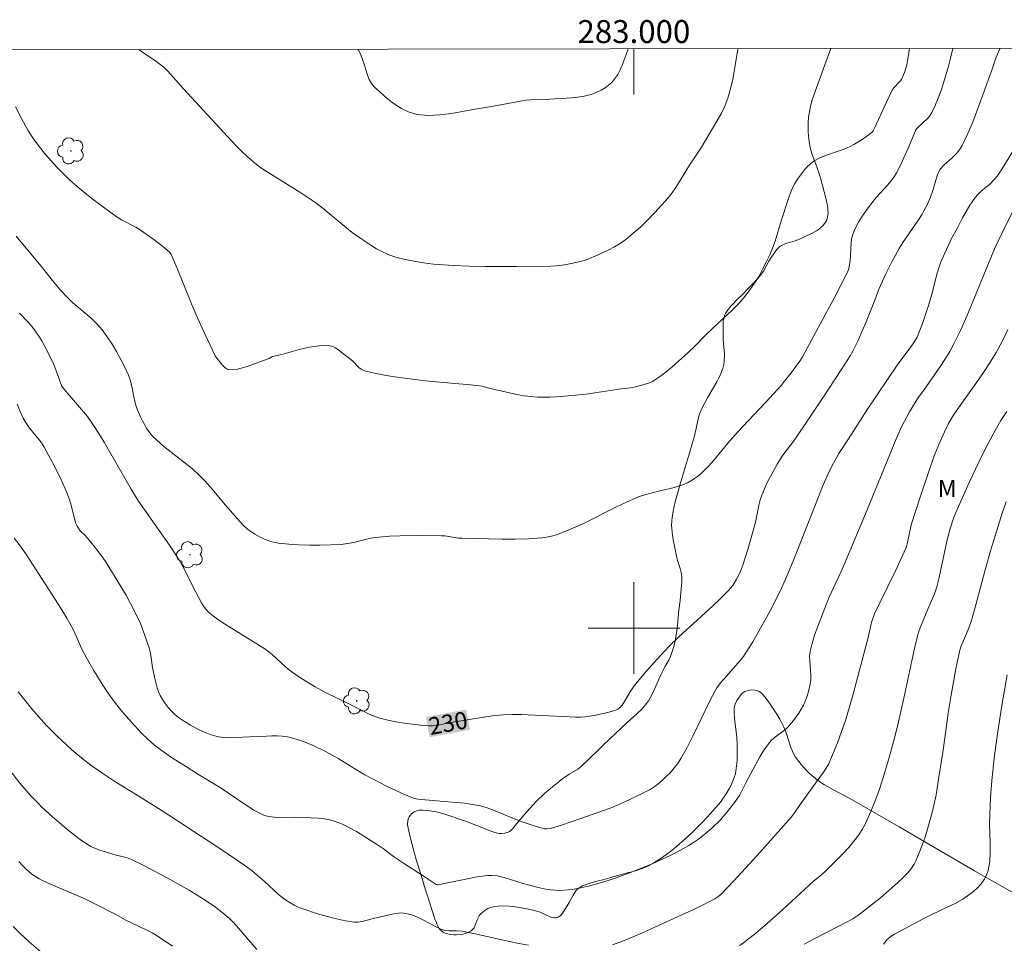
# Model space of a CAD drawing. Units: metres. Extents: x 282635 to 283150, y 1667691 to 1668255.
# Drawn here: x 282946 to 283032, y 1668173 to 1668253 of the extents above; entities that cross this region are included whole.
import ezdxf
from ezdxf.enums import TextEntityAlignment as Align

# ---------------------------------------------------------------- set-up
doc = ezdxf.new("R2010")
doc.units = ezdxf.units.M
doc.header["$MEASUREMENT"] = 0
for name, color, linetype, lineweight in [('Articulacao', 7, 'Continuous', 18), ('Malha_Coordenadas', 7, 'Continuous', 15), ('Topon_Curvas_Mestras_Masc', 255, 'Continuous', 9)]:
    doc.layers.add(name, color=color, linetype=linetype, lineweight=lineweight)
for name, color, linetype, lineweight, true_color in [('Arvores_Isoladas', 7, 'Continuous', 18, 0x00ff33), ('Curvas_Intermediarias', 7, 'Continuous', 9, 0x783c14), ('Curvas_Mestras', 7, 'Continuous', 20, 0x783c14), ('Topon_Curvas_Mestras', 7, 'Continuous', 9, 0x783c14), ('Topon_Vegetacao', 7, 'Continuous', 9, 0x00ff33), ('Vegetacao', 7, 'Orla8', 9, 0x00ff33)]:
    doc.layers.add(name, color=color, linetype=linetype, lineweight=lineweight, true_color=true_color)
doc.styles.add('Arial', font='arial.ttf', dxfattribs={"height": 1.5})
doc.styles.get("Standard").update_dxf_attribs({"font": 'arial.ttf'})
doc.linetypes.add('Orla8', pattern='A,6,-0.5,["V",Standard,S=1,R=0,X=-0.5,Y=-1],-0.5,6,-0.5,["V",Standard,S=1,R=0,X=-0.5,Y=-1],-0.5', length=14)

# ---------------------------------------------------------------- blocks, each defined once
blk = doc.blocks.new('Arvore')
at = {"layer": 'Arvores_Isoladas'}
blk.add_lwpolyline([(-0.718, 0.493, 0.872324), (-0.722, -0.551, 0.862983), (0.284, -0.827, 0.900105), (0.89, 0.029, 0.863155), (0.262, 0.861, 0.882486)], format="xyb", close=True, dxfattribs=at)
blk.add_circle((0, 0), 0.0286, dxfattribs=at)

msp = doc.modelspace()

# ---------------------------------------------------------------- linework, layer by layer
at = {"layer": 'Articulacao', "flags": 128}
msp.add_lwpolyline([(282650.854, 1668249.992), (283132.776, 1668250.741), (283133.625, 1667696.472), (282651.728, 1667695.723), (282650.854, 1668249.992)], close=True, dxfattribs=at)
at = {"layer": 'Curvas_Intermediarias', "flags": 128}
for points, elevation in [([(283024.042, 1668250.572), (283023.906, 1668249.668), (283023.801, 1668249.142), (283023.61, 1668248.478), (283023.347, 1668247.843), (283023.245, 1668247.695), (283022.661, 1668247.097), (283022.53, 1668246.909), (283022, 1668245.817), (283020.986, 1668243.601), (283020.877, 1668243.387), (283020.784, 1668243.26), (283020.43, 1668242.991), (283019.819, 1668242.569), (283019.182, 1668242.183), (283018.854, 1668242.012), (283018.339, 1668241.789), (283016.727, 1668241.237), (283016.215, 1668241.02), (283015.74, 1668240.75), (283015.402, 1668240.493), (283015.087, 1668240.197), (283014.795, 1668239.869), (283014.524, 1668239.519), (283014.275, 1668239.156), (283014.048, 1668238.789), (283013.839, 1668238.392), (283013.661, 1668237.976), (283013.506, 1668237.546), (283012.876, 1668235.621), (283012.316, 1668233.752), (283012.102, 1668233.141), (283011.854, 1668232.546), (283011.553, 1668231.918), (283011.232, 1668231.295), (283010.888, 1668230.683), (283010.521, 1668230.085), (283010.128, 1668229.507), (283009.709, 1668228.954), (283009.182, 1668228.345), (283008.617, 1668227.767), (283006.821, 1668226.109), (283006.233, 1668225.548), (283005.253, 1668224.533), (283004.745, 1668224.045), (283003.317, 1668222.769), (283002.829, 1668222.36), (283002.328, 1668221.972), (283001.812, 1668221.614), (283001.556, 1668221.471), (283001.283, 1668221.358), (283000.706, 1668221.187), (282999.92, 1668220.999), (282999.715, 1668220.963), (282998.888, 1668220.858), (282995.822, 1668220.417), (282994.286, 1668220.246), (282993.216, 1668220.166), (282992.679, 1668220.142), (282992.142, 1668220.134), (282991.608, 1668220.148), (282991.076, 1668220.187), (282990.428, 1668220.271), (282989.783, 1668220.386), (282987.214, 1668220.962), (282986.767, 1668221.091), (282986.541, 1668221.138), (282985.754, 1668221.22), (282983.388, 1668221.416), (282981.814, 1668221.581), (282979.125, 1668221.914), (282978.235, 1668222.051), (282977.361, 1668222.222), (282976.508, 1668222.438), (282976.264, 1668222.547), (282976.044, 1668222.708), (282975.436, 1668223.312), (282974.286, 1668224.225), (282973.965, 1668224.44), (282973.633, 1668224.593), (282973.287, 1668224.657), (282972.507, 1668224.624), (282971.711, 1668224.502), (282970.903, 1668224.318), (282969.282, 1668223.878), (282968.48, 1668223.678), (282968.168, 1668223.509), (282967.597, 1668223.313), (282966.434, 1668222.877), (282965.858, 1668222.692), (282965.296, 1668222.565), (282964.754, 1668222.524), (282964.525, 1668222.581), (282964.314, 1668222.724), (282964.117, 1668222.925), (282963.499, 1668223.688), (282962.324, 1668226.168), (282961.804, 1668227.323), (282961.458, 1668228.144), (282960.132, 1668231.454), (282959.787, 1668232.275), (282959.635, 1668232.586), (282959.502, 1668232.771), (282959.009, 1668233.194), (282958.157, 1668233.861), (282956.83, 1668234.8), (282956.536, 1668234.979), (282955.304, 1668235.61), (282955.015, 1668235.796), (282954.284, 1668236.318), (282952.835, 1668237.389), (282952.126, 1668237.945), (282951.434, 1668238.519), (282950.763, 1668239.114), (282950.223, 1668239.63), (282949.698, 1668240.167), (282949.191, 1668240.722), (282948.7, 1668241.293), (282948.229, 1668241.876), (282947.776, 1668242.47), (282947.445, 1668242.942), (282947.135, 1668243.431), (282946.568, 1668244.444), (282946.05, 1668245.483)], 232), ([(282946.097, 1668234.2), (282948.41, 1668231.434), (282949.261, 1668230.352), (282949.975, 1668229.48), (282950.547, 1668228.852), (282951.057, 1668228.38), (282952.652, 1668227.024), (282953.15, 1668226.545), (282953.602, 1668226.03), (282954.054, 1668225.419), (282954.476, 1668224.78), (282954.87, 1668224.118), (282955.237, 1668223.439), (282955.58, 1668222.751), (282955.9, 1668222.059), (282956.054, 1668221.642), (282956.166, 1668221.207), (282956.425, 1668219.873), (282956.548, 1668219.441), (282956.672, 1668219.096), (282956.958, 1668218.415), (282957.118, 1668218.082), (282957.471, 1668217.439), (282957.731, 1668217.062), (282958.034, 1668216.714), (282958.367, 1668216.394), (282958.975, 1668215.876), (282960.865, 1668214.388), (282961.481, 1668213.878), (282962.073, 1668213.342), (282962.559, 1668212.85), (282963.023, 1668212.334), (282964.365, 1668210.735), (282965.656, 1668209.255), (282965.943, 1668208.949), (282966.247, 1668208.666), (282966.574, 1668208.418), (282966.94, 1668208.187), (282967.326, 1668207.974), (282967.729, 1668207.784), (282968.143, 1668207.625), (282968.565, 1668207.5), (282968.99, 1668207.418), (282969.885, 1668207.315), (282970.793, 1668207.253), (282971.708, 1668207.227), (282972.626, 1668207.231), (282974.451, 1668207.305), (282975.009, 1668207.369), (282975.563, 1668207.478), (282976.666, 1668207.748), (282977.219, 1668207.865), (282977.777, 1668207.941), (282978.675, 1668208.005), (282979.577, 1668208.045), (282981.385, 1668208.071), (282983.19, 1668208.054), (282983.496, 1668208.036), (282984.712, 1668207.855), (282985.017, 1668207.835), (282988.495, 1668207.76), (282989.654, 1668207.762), (282990.808, 1668207.794), (282991.955, 1668207.865), (282992.388, 1668207.923), (282992.817, 1668208.018), (282993.242, 1668208.143), (282994.076, 1668208.453), (282995.479, 1668209.07), (282998.418, 1668210.538), (282999.406, 1668211.007), (283000.408, 1668211.435), (283001.055, 1668211.657), (283001.719, 1668211.834), (283002.391, 1668211.99), (283003.063, 1668212.144), (283003.725, 1668212.32), (283004.368, 1668212.539), (283004.675, 1668212.674), (283004.973, 1668212.832), (283005.261, 1668213.012), (283005.538, 1668213.21), (283005.802, 1668213.423), (283006.049, 1668213.65), (283006.533, 1668214.148), (283006.995, 1668214.672), (283008.333, 1668216.298), (283008.793, 1668216.826), (283009.465, 1668217.555), (283011.517, 1668219.71), (283012.854, 1668221.172), (283013.152, 1668221.525), (283013.721, 1668222.254), (283014.529, 1668223.382), (283014.711, 1668223.675), (283017.478, 1668228.783), (283018.647, 1668231.05), (283018.76, 1668231.367), (283018.867, 1668232.042), (283018.906, 1668232.444), (283018.96, 1668233.665), (283019.018, 1668234.058), (283019.127, 1668234.434), (283019.344, 1668234.926), (283019.605, 1668235.406), (283019.897, 1668235.875), (283020.211, 1668236.334), (283020.861, 1668237.23), (283021.153, 1668237.599), (283022.118, 1668238.642), (283022.427, 1668238.998), (283022.707, 1668239.373), (283022.919, 1668239.714), (283023.285, 1668240.434), (283023.923, 1668241.865), (283024.322, 1668242.829), (283024.606, 1668243.461), (283024.724, 1668243.614), (283025.678, 1668244.523), (283025.853, 1668244.733), (283025.994, 1668244.964), (283026.286, 1668245.59), (283026.551, 1668246.235), (283026.794, 1668246.894), (283027.225, 1668248.234), (283027.42, 1668248.906), (283027.633, 1668249.727), (283027.816, 1668250.557), (283027.82, 1668250.578)], 231), ([(282956.813, 1668250.468), (282957.13, 1668250.232), (282958.282, 1668249.452), (282958.655, 1668249.18), (282959.012, 1668248.889), (282959.313, 1668248.605), (282959.6, 1668248.304), (282960.697, 1668247.046), (282964.535, 1668242.867), (282965.316, 1668242.045), (282965.878, 1668241.487), (282966.463, 1668240.951), (282967.064, 1668240.436), (282967.546, 1668240.09), (282970.87, 1668238.012), (282971.566, 1668237.559), (282972.249, 1668237.087), (282972.902, 1668236.595), (282974.791, 1668235.022), (282975.43, 1668234.511), (282976.09, 1668234.031), (282977.051, 1668233.39), (282977.547, 1668233.089), (282978.055, 1668232.814), (282978.575, 1668232.578), (282979.11, 1668232.39), (282979.941, 1668232.172), (282980.79, 1668231.999), (282981.651, 1668231.863), (282982.52, 1668231.759), (282984.259, 1668231.62), (282985.63, 1668231.557), (282987.004, 1668231.529), (282989.758, 1668231.54), (282992.749, 1668231.577), (282993.226, 1668231.601), (282993.935, 1668231.689), (282994.68, 1668231.827), (282995.419, 1668231.995), (282995.78, 1668232.103), (282996.132, 1668232.233), (282996.679, 1668232.462), (282997.768, 1668232.962), (282998.295, 1668233.244), (282998.802, 1668233.552), (282999.283, 1668233.893), (282999.951, 1668234.435), (283000.599, 1668235.011), (283001.226, 1668235.613), (283001.834, 1668236.238), (283002.422, 1668236.878), (283002.992, 1668237.528), (283003.339, 1668237.97), (283003.658, 1668238.435), (283004.837, 1668240.375), (283005.907, 1668241.955), (283007.244, 1668244.212), (283007.6, 1668244.866), (283007.921, 1668245.534), (283008.192, 1668246.219), (283008.437, 1668247.044), (283008.623, 1668247.89), (283009.059, 1668250.473), (283009.076, 1668250.549)], 233), ([(282975.93, 1668250.498), (282975.977, 1668250.424), (282976.136, 1668250.096), (282976.522, 1668249.022), (282976.772, 1668248.233), (282976.918, 1668247.855), (282977.102, 1668247.509), (282977.342, 1668247.212), (282977.879, 1668246.706), (282978.461, 1668246.202), (282979.082, 1668245.73), (282979.733, 1668245.321), (282980.405, 1668245.003), (282981.091, 1668244.808), (282982.058, 1668244.718), (282983.059, 1668244.762), (282984.081, 1668244.898), (282986.145, 1668245.278), (282987.738, 1668245.526), (282989.455, 1668245.855), (282990.602, 1668246.04), (282991.422, 1668246.1), (282992.658, 1668246.134), (282994.571, 1668246.253), (282995.069, 1668246.301), (282995.558, 1668246.376), (282996.034, 1668246.488), (282996.404, 1668246.606), (282996.775, 1668246.75), (282997.138, 1668246.921), (282997.483, 1668247.119), (282997.799, 1668247.345), (282998.077, 1668247.6), (282998.349, 1668247.929), (282998.59, 1668248.296), (282998.801, 1668248.691), (282998.989, 1668249.105), (282999.306, 1668249.945), (282999.489, 1668250.534)], 234), ([(283034.138, 1668243.367), (283032.302, 1668240.353), (283031.712, 1668239.454), (283031.461, 1668239.156), (283031.051, 1668238.737), (283030.869, 1668238.571), (283030.291, 1668238.103), (283030.109, 1668237.938), (283029.942, 1668237.759), (283029.723, 1668237.479), (283029.318, 1668236.889), (283028.657, 1668235.791), (283028.211, 1668234.865), (283027.721, 1668233.978), (283027.124, 1668232.716), (283026.756, 1668231.862), (283026.594, 1668231.428), (283026.45, 1668230.974), (283025.992, 1668229.117), (283025.697, 1668228.133), (283025.166, 1668226.57), (283024.702, 1668225.389), (283024.533, 1668225.088), (283024.243, 1668224.657), (283022.964, 1668222.924), (283020.392, 1668219.094), (283018.71, 1668216.52), (283017.89, 1668215.222), (283017.414, 1668214.391), (283016.983, 1668213.534), (283016.443, 1668212.359), (283015.848, 1668210.79), (283013.935, 1668205.932), (283013.43, 1668204.729), (283012.896, 1668203.541), (283012.431, 1668202.574), (283011.944, 1668201.615), (283011.437, 1668200.665), (283010.911, 1668199.726), (283010.368, 1668198.799), (283009.809, 1668197.885), (283009.554, 1668197.516), (283009.273, 1668197.167), (283008.069, 1668195.819), (283007.561, 1668195.215), (283007.248, 1668194.795), (283007.113, 1668194.572), (283006.598, 1668193.587), (283005.155, 1668190.565), (283004.648, 1668189.576), (283004.098, 1668188.616), (283003.821, 1668188.199), (283003.514, 1668187.798), (283003.181, 1668187.415), (283002.829, 1668187.049), (283002.461, 1668186.702), (283002.083, 1668186.375), (283001.768, 1668186.139), (283001.431, 1668185.929), (283001.079, 1668185.737), (282999.657, 1668185.043), (282998.627, 1668184.576), (282997.926, 1668184.298), (282995.383, 1668183.378), (282993.675, 1668182.806), (282992.819, 1668182.538), (282992.698, 1668182.508), (282992.447, 1668182.479), (282992.196, 1668182.493), (282992.074, 1668182.515), (282991.376, 1668182.706), (282990.339, 1668183.062), (282989.434, 1668183.405), (282987.762, 1668184.114), (282987.197, 1668184.318), (282986.621, 1668184.481), (282985.928, 1668184.617), (282985.225, 1668184.713), (282983.091, 1668184.9), (282981.192, 1668185.09), (282980.902, 1668185.147), (282980.622, 1668185.233), (282979.924, 1668185.516), (282979.232, 1668185.825), (282978.547, 1668186.154), (282976.521, 1668187.208), (282975.944, 1668187.534), (282974.255, 1668188.591), (282973.685, 1668188.928), (282973.101, 1668189.237), (282972.019, 1668189.747), (282971.466, 1668189.982), (282970.907, 1668190.193), (282970.342, 1668190.375), (282969.772, 1668190.518), (282969.323, 1668190.584), (282968.866, 1668190.605), (282968.403, 1668190.595), (282967.472, 1668190.544), (282966.443, 1668190.52), (282965.3, 1668190.447), (282964.733, 1668190.432), (282964.177, 1668190.46), (282963.636, 1668190.553), (282963.046, 1668190.727), (282962.46, 1668190.951), (282961.884, 1668191.219), (282961.323, 1668191.521), (282960.785, 1668191.851), (282960.274, 1668192.201), (282959.952, 1668192.46), (282959.651, 1668192.754), (282959.372, 1668193.075), (282959.115, 1668193.416), (282958.882, 1668193.77), (282958.674, 1668194.129), (282958.524, 1668194.448), (282958.407, 1668194.785), (282958.234, 1668195.492), (282958.013, 1668196.548), (282957.855, 1668197.596), (282957.788, 1668197.941), (282957.699, 1668198.279), (282957.347, 1668199.342), (282956.942, 1668200.389), (282956.474, 1668201.406), (282956.091, 1668202.142), (282955.69, 1668202.87), (282954.844, 1668204.303), (282953.956, 1668205.708), (282953.685, 1668206.109), (282953.103, 1668206.886), (282952.493, 1668207.643), (282952.112, 1668208.102), (282951.704, 1668208.489), (282951.419, 1668208.893), (282951.317, 1668209.115), (282951.185, 1668209.54), (282950.865, 1668210.846), (282950.742, 1668211.276), (282950.59, 1668211.694), (282949.972, 1668213.084), (282949.289, 1668214.449), (282948.554, 1668215.781), (282948.368, 1668216.073), (282948.162, 1668216.352), (282947.285, 1668217.437), (282946.893, 1668218.019), (282946.72, 1668218.325), (282946.577, 1668218.62), (282946.187, 1668219.527)], 229), ([(282945.93, 1668207.854), (282946.451, 1668207.171), (282946.997, 1668206.379), (282948.063, 1668204.773), (282949.812, 1668202.05), (282950.517, 1668200.869), (282951.04, 1668199.925), (282951.371, 1668199.241), (282951.847, 1668198.167), (282952.2, 1668197.47), (282952.918, 1668196.229), (282953.672, 1668195.008), (282954.069, 1668194.411), (282954.482, 1668193.828), (282954.883, 1668193.301), (282955.301, 1668192.785), (282956.177, 1668191.783), (282957.084, 1668190.812), (282957.602, 1668190.3), (282958.152, 1668189.819), (282958.727, 1668189.37), (282959.67, 1668188.714), (282960.638, 1668188.09), (282962.007, 1668187.231), (282963.993, 1668186.027), (282966.159, 1668184.546), (282966.853, 1668184.123), (282967.366, 1668183.841), (282967.63, 1668183.721), (282967.9, 1668183.624), (282968.175, 1668183.557), (282968.63, 1668183.502), (282969.092, 1668183.486), (282970.501, 1668183.514), (282972.484, 1668183.411), (282972.985, 1668183.358), (282973.475, 1668183.27), (282973.948, 1668183.134), (282974.574, 1668182.881), (282975.185, 1668182.581), (282975.786, 1668182.246), (282977.549, 1668181.164), (282978.157, 1668180.753), (282979.039, 1668180.087), (282979.902, 1668179.496), (282981.605, 1668178.376), (282982.748, 1668177.646), (282982.833, 1668177.611), (282982.925, 1668177.608), (282983.604, 1668177.738), (282985.641, 1668178.167), (282986.322, 1668178.295), (282987.215, 1668178.422), (282987.645, 1668178.423), (282988.073, 1668178.375), (282988.695, 1668178.232), (282990.329, 1668177.71), (282991.528, 1668177.4), (282992.321, 1668177.231), (282992.719, 1668177.171), (282993.118, 1668177.135), (282993.494, 1668177.123), (282994.254, 1668177.153), (282994.634, 1668177.196), (282995.379, 1668177.335), (282996.149, 1668177.527), (282997.68, 1668177.965), (282998.439, 1668178.211), (282999.934, 1668178.757), (283001.586, 1668179.44), (283002.403, 1668179.807), (283003.21, 1668180.194), (283004.005, 1668180.601), (283004.784, 1668181.031), (283005.213, 1668181.295), (283005.63, 1668181.583), (283006.034, 1668181.892), (283006.805, 1668182.556), (283007.52, 1668183.256), (283008.175, 1668184.004), (283008.787, 1668184.79), (283009.215, 1668185.395), (283009.774, 1668186.497), (283011.023, 1668188.819), (283011.363, 1668189.377), (283011.733, 1668189.909), (283011.973, 1668190.179), (283012.251, 1668190.417), (283013.143, 1668191.085), (283013.407, 1668191.338), (283013.924, 1668191.939), (283014.167, 1668192.255), (283014.395, 1668192.582), (283014.603, 1668192.918), (283014.787, 1668193.263), (283014.943, 1668193.612), (283015.079, 1668193.975), (283015.196, 1668194.347), (283015.369, 1668195.106), (283015.426, 1668195.486), (283015.446, 1668195.893), (283015.422, 1668196.307), (283015.34, 1668197.139), (283015.331, 1668197.549), (283015.378, 1668197.952), (283015.552, 1668198.664), (283015.766, 1668199.372), (283016.01, 1668200.075), (283017.013, 1668202.63), (283018.085, 1668204.931), (283018.853, 1668206.719), (283020.359, 1668210.307), (283022.32, 1668215.156), (283022.825, 1668216.361), (283023.353, 1668217.554), (283023.571, 1668218.001), (283024.059, 1668218.867), (283024.844, 1668220.139), (283025.296, 1668220.742), (283026.682, 1668222.758), (283027.132, 1668223.437), (283027.557, 1668224.129), (283027.946, 1668224.84), (283028.511, 1668226.009), (283029.039, 1668227.198), (283030.523, 1668230.817), (283031.469, 1668233.077), (283032.102, 1668234.41), (283033.118, 1668236.47)], 228), ([(282998.137, 1668172.374), (282999.033, 1668172.698), (283000.749, 1668173.407), (283001.518, 1668173.752), (283005.517, 1668175.606), (283007.065, 1668176.373), (283007.334, 1668176.547), (283007.581, 1668176.751), (283008.718, 1668177.96), (283010.744, 1668180.176), (283013.737, 1668183.543), (283014.006, 1668183.89), (283014.497, 1668184.621), (283016.209, 1668186.999), (283016.62, 1668187.54), (283016.872, 1668187.913), (283016.975, 1668188.112), (283017.251, 1668188.735), (283017.769, 1668190.001), (283018.236, 1668191.289), (283018.447, 1668191.94), (283018.807, 1668193.136), (283019.147, 1668194.339), (283020.427, 1668199.177), (283020.744, 1668200.479), (283020.866, 1668200.909), (283021.001, 1668201.24), (283021.456, 1668202.196), (283022.847, 1668205.053), (283023.294, 1668206.011), (283023.72, 1668206.976), (283023.811, 1668207.223), (283023.882, 1668207.476), (283024.192, 1668209.011), (283024.978, 1668211.432), (283025.791, 1668213.844), (283026.177, 1668214.935), (283026.6, 1668216.011), (283027.094, 1668217.124), (283027.452, 1668217.852), (283027.644, 1668218.209), (283027.958, 1668218.715), (283030.167, 1668221.837), (283030.668, 1668222.554), (283031.15, 1668223.283), (283031.605, 1668224.027), (283031.966, 1668224.683), (283032.302, 1668225.355), (283032.62, 1668226.037)], 227), ([(283032.529, 1668218.9), (283032.016, 1668218.106), (283031.536, 1668217.294), (283030.927, 1668216.164), (283030.346, 1668215.018), (283029.245, 1668212.692), (283028.192, 1668210.346), (283028.038, 1668209.979), (283027.77, 1668209.228), (283027.541, 1668208.463), (283027.307, 1668207.568), (283026.63, 1668204.426), (283026.424, 1668203.587), (283026.213, 1668202.974), (283025.638, 1668201.645), (283025.089, 1668200.315), (283024.844, 1668199.643), (283024.745, 1668199.3), (283024.482, 1668198.222), (283024.241, 1668197.138), (283023.558, 1668193.872), (283023.098, 1668191.828), (283022.739, 1668190.398), (283022.142, 1668188.293), (283021.654, 1668186.668), (283021.389, 1668185.864), (283021.103, 1668185.068), (283020.683, 1668183.993), (283020.452, 1668183.462), (283020.2, 1668182.943), (283019.923, 1668182.44), (283019.615, 1668181.961), (283019.194, 1668181.401), (283018.738, 1668180.864), (283018.256, 1668180.343), (283016.757, 1668178.829), (283016.399, 1668178.505), (283015.644, 1668177.896), (283012.985, 1668175.462), (283011.645, 1668174.257), (283010.609, 1668173.362), (283009.896, 1668172.795), (283009.529, 1668172.527), (283009.204, 1668172.305)], 226), ([(283021.781, 1668172.416), (283022.1, 1668172.828), (283022.287, 1668173.01), (283022.501, 1668173.166), (283022.734, 1668173.302), (283025.245, 1668174.648), (283025.934, 1668174.991), (283027.338, 1668175.644), (283028.028, 1668175.986), (283028.692, 1668176.359), (283029.317, 1668176.777), (283029.66, 1668177.051), (283029.992, 1668177.362), (283030.298, 1668177.703), (283030.563, 1668178.069), (283030.774, 1668178.454), (283030.914, 1668178.854), (283031.048, 1668179.629), (283031.096, 1668180.434), (283031.088, 1668181.258), (283031.031, 1668182.926), (283031.042, 1668183.749), (283031.125, 1668185.234), (283031.234, 1668186.717), (283031.453, 1668188.893), (283031.742, 1668190.974), (283032.107, 1668193.252), (283032.575, 1668195.931)], 224), ([(282946.295, 1668194.432), (282947.488, 1668192.943), (282948.047, 1668192.282), (282948.761, 1668191.516), (282949.625, 1668190.637), (282950.517, 1668189.787), (282950.974, 1668189.377), (282951.841, 1668188.652), (282952.737, 1668187.961), (282953.656, 1668187.303), (282954.717, 1668186.608), (282956.884, 1668185.283), (282958.755, 1668184.109), (282963.693, 1668180.879), (282966.139, 1668179.232), (282966.695, 1668178.821), (282967.754, 1668177.931), (282968.993, 1668176.77), (282969.522, 1668176.365), (282970.072, 1668175.992), (282970.358, 1668175.825), (282970.653, 1668175.678), (282970.956, 1668175.557), (282972.49, 1668175.053), (282973.271, 1668174.828), (282974.056, 1668174.631), (282974.843, 1668174.469), (282975.627, 1668174.35), (282975.956, 1668174.345), (282976.286, 1668174.395), (282977.281, 1668174.68), (282978.875, 1668175.041), (282979.295, 1668175.116), (282979.708, 1668175.147), (282980.112, 1668175.114), (282980.614, 1668174.982), (282981.107, 1668174.782), (282981.594, 1668174.539), (282982.563, 1668174.015), (282983.144, 1668173.745), (282983.517, 1668173.628), (282983.841, 1668173.594), (282984.535, 1668173.588), (282984.994, 1668173.55), (282986.283, 1668173.293), (282988.21, 1668172.852), (282989.828, 1668172.52), (282990.805, 1668172.338)], 227), ([(282967.097, 1668171.95), (282966.191, 1668173), (282965.342, 1668174.023), (282965.045, 1668174.347), (282964.73, 1668174.653), (282963.913, 1668175.339), (282963.487, 1668175.664), (282962.606, 1668176.273), (282961.188, 1668177.13), (282959.23, 1668178.239), (282957.241, 1668179.288), (282956.238, 1668179.788), (282955.97, 1668179.899), (282955.693, 1668179.985), (282954.837, 1668180.186), (282953.408, 1668180.626), (282953.032, 1668180.761), (282952.67, 1668180.92), (282952.329, 1668181.113), (282951.692, 1668181.551), (282951.072, 1668182.022), (282950.466, 1668182.516), (282949.284, 1668183.548), (282948.356, 1668184.387), (282948.019, 1668184.717), (282947.368, 1668185.401), (282946.433, 1668186.469), (282945.544, 1668187.593)], 226), ([(282945.856, 1668173.956), (282946.444, 1668173.35), (282947.249, 1668172.619), (282948.269, 1668171.758)], 224)]:
    msp.add_lwpolyline(points, dxfattribs=dict(at, elevation=elevation))
at = {"layer": 'Curvas_Mestras', "flags": 128}
for points, elevation in [([(282946.398, 1668227.457), (282947.154, 1668226.692), (282947.615, 1668226.143), (282948.089, 1668225.455), (282948.341, 1668225.044), (282948.58, 1668224.625), (282949.029, 1668223.769), (282949.394, 1668222.993), (282949.916, 1668221.575), (282950.075, 1668221.169), (282950.159, 1668221.014), (282950.576, 1668220.506), (282951.992, 1668218.871), (282952.326, 1668218.447), (282952.837, 1668217.727), (282953.315, 1668216.982), (282953.775, 1668216.226), (282954.256, 1668215.411), (282956.137, 1668212.12), (282956.777, 1668211.057), (282959.474, 1668207.233), (282960.353, 1668205.895), (282960.615, 1668205.443), (282960.859, 1668204.98), (282961.555, 1668203.568), (282962.282, 1668202.199), (282962.457, 1668201.908), (282962.654, 1668201.637), (282962.879, 1668201.396), (282963.318, 1668201.026), (282963.787, 1668200.686), (282964.278, 1668200.367), (282967.8, 1668198.177), (282968.188, 1668197.903), (282968.477, 1668197.668), (282969.563, 1668196.64), (282969.851, 1668196.404), (282970.608, 1668195.862), (282971.391, 1668195.355), (282972.193, 1668194.88), (282973.162, 1668194.359), (282975.144, 1668193.391), (282976.467, 1668192.71), (282976.913, 1668192.496), (282977.366, 1668192.307), (282977.831, 1668192.155), (282978.527, 1668191.979), (282979.236, 1668191.831), (282979.952, 1668191.707), (282980.672, 1668191.608), (282981.393, 1668191.531), (282982.109, 1668191.475), (282982.428, 1668191.476), (282982.748, 1668191.51), (282984.026, 1668191.76), (282987.094, 1668192.268), (282987.863, 1668192.368), (282988.633, 1668192.433), (282989.412, 1668192.459), (282990.192, 1668192.45), (282994.947, 1668192.237), (282995.352, 1668192.242), (282995.753, 1668192.27), (282996.676, 1668192.406), (282997.592, 1668192.61), (282998.039, 1668192.734), (282998.476, 1668192.874), (282998.591, 1668192.926), (282998.697, 1668192.999), (282998.795, 1668193.087), (282998.97, 1668193.289), (282999.22, 1668193.645), (282999.678, 1668194.448), (282999.84, 1668194.709), (283000.02, 1668194.957), (283001, 1668196.143), (283002.02, 1668197.299), (283003.081, 1668198.416), (283003.922, 1668199.236), (283006.533, 1668201.614), (283007.39, 1668202.416), (283008.218, 1668203.244), (283008.428, 1668203.477), (283008.623, 1668203.726), (283008.966, 1668204.261), (283009.239, 1668204.828), (283009.492, 1668205.49), (283009.933, 1668206.846), (283010.518, 1668208.91), (283010.629, 1668209.359), (283010.899, 1668210.726), (283011.011, 1668211.173), (283011.156, 1668211.608), (283011.385, 1668212.158), (283011.638, 1668212.7), (283011.911, 1668213.235), (283012.497, 1668214.285), (283012.985, 1668215.089), (283014.028, 1668216.46), (283016.492, 1668220.08), (283018.096, 1668222.516), (283018.871, 1668223.75), (283019.109, 1668224.164), (283019.531, 1668225.025), (283020.264, 1668226.72), (283021.007, 1668228.611), (283021.363, 1668229.569), (283021.985, 1668230.889), (283022.543, 1668232.015), (283023.144, 1668233.115), (283023.459, 1668233.624), (283024.827, 1668235.598), (283025.145, 1668236.104), (283025.308, 1668236.39), (283025.602, 1668236.98), (283025.863, 1668237.586), (283026.083, 1668238.164), (283026.493, 1668239.556), (283026.682, 1668240.013), (283027.075, 1668240.405), (283027.772, 1668241.032), (283028.104, 1668241.357), (283028.399, 1668241.704), (283028.642, 1668242.085), (283029.147, 1668243.133), (283029.601, 1668244.214), (283030.019, 1668245.318), (283031.224, 1668248.658), (283031.603, 1668249.803), (283031.966, 1668250.585)], 230), ([(283014.863, 1668172.441), (283015.721, 1668172.9), (283017.715, 1668173.905), (283018.662, 1668174.4), (283019.108, 1668174.649), (283019.53, 1668174.933), (283021.502, 1668176.483), (283022.774, 1668177.566), (283023.388, 1668178.128), (283023.851, 1668178.605), (283024.066, 1668178.863), (283024.263, 1668179.132), (283024.439, 1668179.413), (283024.589, 1668179.705), (283024.881, 1668180.381), (283025.15, 1668181.072), (283025.397, 1668181.774), (283025.833, 1668183.199), (283026.024, 1668183.916), (283026.204, 1668184.678), (283026.358, 1668185.446), (283026.618, 1668186.996), (283026.981, 1668189.352), (283027.42, 1668192.573), (283027.67, 1668194.144), (283028.079, 1668196.444), (283028.396, 1668197.965), (283028.517, 1668198.358), (283029.251, 1668200.077), (283029.428, 1668200.564), (283029.841, 1668202.025), (283030.614, 1668204.963), (283031.117, 1668206.747), (283031.65, 1668208.521), (283032.134, 1668210.018), (283032.489, 1668211.004)], 225), ([(282946.346, 1668179.633), (282946.68, 1668179.268), (282947.027, 1668178.92), (282947.44, 1668178.573), (282947.662, 1668178.415), (282948.126, 1668178.133), (282948.967, 1668177.72), (282951.432, 1668176.679), (282952.042, 1668176.407), (282952.969, 1668175.959), (282954.802, 1668175.018), (282955.626, 1668174.551), (282957.514, 1668173.662), (282957.974, 1668173.42), (282958.417, 1668173.152), (282959.745, 1668172.244)], 225)]:
    msp.add_lwpolyline(points, dxfattribs=dict(at, elevation=elevation))
at = {"layer": 'Malha_Coordenadas', "flags": 128}
for points in [[(283000, 1668250.535), (283000, 1668246.535)], [(283000, 1668204), (283000, 1668196)], [(283004, 1668200), (282996, 1668200)]]:
    msp.add_lwpolyline(points, dxfattribs=at)
at = {"layer": 'Topon_Curvas_Mestras_Masc'}
msp.add_solid([(282982.177, 1668190.475, 230), (282985.703, 1668191.124, 230), (282981.85, 1668192.251, 230), (282985.376, 1668192.9, 230)], dxfattribs=at)
at = {"layer": 'Vegetacao', "flags": 128}
for points in [[(282991.541, 1668175.309), (282991.205, 1668175.399), (282990.526, 1668175.543), (282990.017, 1668175.63), (282989.481, 1668175.705), (282989.125, 1668175.74), (282988.413, 1668175.757), (282987.881, 1668175.713), (282987.614, 1668175.669), (282987.489, 1668175.637), (282987.253, 1668175.533), (282987.032, 1668175.389), (282986.621, 1668175.033), (282986.497, 1668174.892), (282986.431, 1668174.787), (282986.328, 1668174.561), (282986.159, 1668174.087), (282986.053, 1668173.865), (282985.903, 1668173.673), (282985.805, 1668173.591), (282985.545, 1668173.442), (282985.363, 1668173.373), (282984.986, 1668173.284), (282984.531, 1668173.238), (282984.302, 1668173.24), (282983.961, 1668173.28), (282983.68, 1668173.347), (282983.542, 1668173.393), (282983.348, 1668173.484), (282983.18, 1668173.605), (282983.11, 1668173.679), (282983.016, 1668173.803), (282982.863, 1668174.058), (282982.711, 1668174.42), (282982.646, 1668174.611), (282982.549, 1668174.913), (282982.374, 1668175.456), (282982.027, 1668176.542), (282981.798, 1668177.267), (282981.494, 1668178.232), (282981.344, 1668178.715), (282981.12, 1668179.439), (282981.009, 1668179.801), (282980.849, 1668180.35), (282980.559, 1668181.448), (282980.357, 1668182.271), (282980.268, 1668182.688), (282980.246, 1668182.899), (282980.271, 1668183.215), (282980.339, 1668183.425), (282980.392, 1668183.529), (282980.498, 1668183.685), (282980.602, 1668183.799), (282980.827, 1668183.969), (282981.069, 1668184.071), (282981.237, 1668184.107), (282981.581, 1668184.119), (282981.973, 1668184.09), (282982.237, 1668184.061), (282982.762, 1668183.975), (282983.339, 1668183.824), (282985.392, 1668183.128), (282986.216, 1668182.818), (282987.309, 1668182.385), (282987.856, 1668182.181), (282988.244, 1668182.089), (282988.448, 1668182.075), (282988.75, 1668182.101), (282989.025, 1668182.191), (282989.145, 1668182.263), (282989.253, 1668182.346), (282989.439, 1668182.524), (282989.76, 1668182.915), (282989.933, 1668183.124), (282990.607, 1668183.908), (282990.949, 1668184.301), (282991.48, 1668184.873), (282992.214, 1668185.572), (282992.726, 1668186.019), (282993.788, 1668186.877), (282993.967, 1668187.008), (282994.344, 1668187.243), (282995.106, 1668187.698), (282995.454, 1668187.97), (282996.092, 1668188.582), (282996.927, 1668189.413), (282997.352, 1668189.822), (282999.425, 1668191.749), (283000.292, 1668192.547), (283000.708, 1668192.963), (283001.091, 1668193.411), (283001.264, 1668193.651), (283001.43, 1668193.914), (283001.714, 1668194.462), (283002.199, 1668195.596), (283002.457, 1668196.155), (283002.702, 1668196.606), (283003.034, 1668197.208), (283003.185, 1668197.521), (283003.293, 1668197.782), (283003.468, 1668198.316), (283003.598, 1668198.862), (283003.664, 1668199.23), (283003.763, 1668199.971), (283003.933, 1668201.562), (283004.024, 1668202.395), (283004.188, 1668204.061), (283004.192, 1668204.328), (283004.178, 1668204.504), (283004.117, 1668204.856), (283004.027, 1668205.205), (283003.813, 1668205.904), (283003.682, 1668206.431), (283003.571, 1668206.99), (283003.422, 1668207.738), (283003.36, 1668208.112), (283003.302, 1668208.673), (283003.293, 1668208.952), (283003.308, 1668209.368), (283003.334, 1668209.644), (283003.418, 1668210.196), (283003.605, 1668211.022), (283004.072, 1668212.665), (283004.204, 1668213.129), (283004.475, 1668214.047), (283004.843, 1668215.262), (283005.025, 1668215.869), (283005.202, 1668216.478), (283005.288, 1668216.784), (283005.431, 1668217.407), (283005.604, 1668218.244), (283005.722, 1668218.654), (283005.931, 1668219.167), (283006.449, 1668220.146), (283007.235, 1668221.487), (283007.326, 1668221.653), (283007.385, 1668221.764), (283007.494, 1668221.984), (283007.682, 1668222.427), (283007.758, 1668222.653), (283007.82, 1668222.886), (283007.846, 1668223.004), (283007.887, 1668223.296), (283007.892, 1668223.902), (283007.784, 1668225.157), (283007.778, 1668225.78), (283007.786, 1668226.201), (283007.802, 1668226.77), (283007.841, 1668227.047), (283007.92, 1668227.313), (283007.978, 1668227.44), (283008.094, 1668227.623), (283008.233, 1668227.801), (283008.52, 1668228.131), (283009.11, 1668228.738), (283009.407, 1668229.043), (283010.867, 1668230.564), (283011.022, 1668230.749), (283011.295, 1668231.147), (283011.776, 1668231.997), (283012.033, 1668232.411), (283012.167, 1668232.61), (283012.45, 1668232.993), (283012.704, 1668233.247), (283012.875, 1668233.371), (283013.252, 1668233.548), (283014.064, 1668233.785), (283014.459, 1668233.937), (283015.502, 1668234.41), (283015.996, 1668234.692), (283016.303, 1668234.93), (283016.448, 1668235.07), (283016.652, 1668235.31), (283016.791, 1668235.536), (283016.857, 1668235.693), (283016.932, 1668236.017), (283016.946, 1668236.183), (283016.934, 1668236.519), (283016.884, 1668236.855), (283016.732, 1668237.506), (283016.266, 1668239.275), (283015.991, 1668240.152), (283015.518, 1668241.411), (283015.381, 1668241.911), (283015.311, 1668242.247), (283015.22, 1668242.924), (283015.194, 1668243.327), (283015.208, 1668244.136), (283015.246, 1668244.54), (283015.272, 1668244.741), (283015.432, 1668245.642), (283015.561, 1668246.08), (283016.664, 1668249.138), (283017.172, 1668250.562)], [(283037.647, 1668250.594), (283038.076, 1668249.872), (283039.608, 1668247.28), (283039.67, 1668247.159), (283039.755, 1668246.894), (283039.789, 1668246.609), (283039.755, 1668246.22), (283039.706, 1668246.029), (283039.591, 1668245.758), (283039.515, 1668245.633), (283039.38, 1668245.462), (283039.168, 1668245.26), (283039.019, 1668245.14), (283038.707, 1668244.929), (283037.731, 1668244.383), (283037.275, 1668244.064), (283037.029, 1668243.869), (283036.704, 1668243.608), (283036.551, 1668243.464), (283036.344, 1668243.218), (283036.253, 1668243.075), (283036.125, 1668242.82), (283036.057, 1668242.648), (283035.957, 1668242.303), (283035.874, 1668241.78), (283035.822, 1668240.726), (283035.802, 1668239.838), (283035.811, 1668239.393), (283035.85, 1668238.725), (283035.978, 1668237.724), (283036.068, 1668237.312), (283036.127, 1668237.112), (283036.238, 1668236.821), (283036.461, 1668236.41), (283036.653, 1668236.155), (283036.765, 1668236.034), (283036.951, 1668235.862), (283037.138, 1668235.736), (283037.273, 1668235.677), (283037.561, 1668235.609), (283037.711, 1668235.599), (283038.015, 1668235.619), (283038.315, 1668235.686), (283038.507, 1668235.752), (283038.855, 1668235.921), (283039.191, 1668236.131), (283039.848, 1668236.584), (283041.157, 1668237.525), (283041.836, 1668237.954), (283042.553, 1668238.37), (283042.92, 1668238.562), (283043.303, 1668238.726), (283043.503, 1668238.795), (283043.823, 1668238.882), (283044.472, 1668238.986), (283045.129, 1668239.011), (283045.567, 1668238.992), (283046.432, 1668238.885), (283048.76, 1668238.461), (283049.921, 1668238.22), (283051.717, 1668237.828), (283052.609, 1668237.617), (283053.937, 1668237.255), (283054.544, 1668237.057), (283054.939, 1668236.912), (283055.713, 1668236.594), (283056.84, 1668236.065), (283059.042, 1668234.933), (283059.638, 1668234.613), (283060.788, 1668233.913), (283061.538, 1668233.422), (283062.536, 1668232.766), (283063.04, 1668232.446), (283063.813, 1668231.991), (283064.209, 1668231.778), (283064.546, 1668231.636), (283064.783, 1668231.567), (283065.276, 1668231.474), (283065.788, 1668231.418), (283066.477, 1668231.349), (283066.818, 1668231.298), (283067.313, 1668231.177), (283067.551, 1668231.088), (283067.809, 1668230.972), (283068.302, 1668230.711), (283068.648, 1668230.485), (283068.971, 1668230.226), (283069.124, 1668230.083), (283069.408, 1668229.766), (283069.54, 1668229.592), (283069.725, 1668229.306), (283069.934, 1668228.909), (283070.022, 1668228.709), (283070.132, 1668228.406), (283070.25, 1668227.946), (283070.31, 1668227.478), (283070.317, 1668227.24), (283070.313, 1668226.146), (283070.288, 1668224.688), (283070.27, 1668223.959), (283070.223, 1668222.907), (283070.15, 1668221.505), (283070.134, 1668220.805), (283070.15, 1668220.434), (283070.18, 1668220.189), (283070.281, 1668219.703), (283070.509, 1668218.986), (283070.902, 1668218.045), (283071.111, 1668217.579), (283071.32, 1668217.159), (283071.474, 1668216.893), (283071.806, 1668216.382), (283072.157, 1668215.888), (283072.626, 1668215.227), (283072.849, 1668214.885), (283073.155, 1668214.344), (283073.291, 1668214.057), (283073.418, 1668213.749), (283073.631, 1668213.127), (283073.795, 1668212.499), (283073.88, 1668212.078), (283074.003, 1668211.234), (283074.036, 1668210.769), (283074.037, 1668210.534), (283074.018, 1668210.181), (283073.937, 1668209.65), (283073.79, 1668209.122), (283073.689, 1668208.861), (283073.432, 1668208.342), (283073.279, 1668208.104), (283073.014, 1668207.784), (283072.7, 1668207.522), (283072.522, 1668207.417), (283071.871, 1668207.111), (283070.995, 1668206.744), (283070.562, 1668206.549), (283069.949, 1668206.262), (283069.142, 1668205.86), (283068.749, 1668205.632), (283068.492, 1668205.452), (283068.332, 1668205.318), (283068.038, 1668205.022), (283067.645, 1668204.524), (283066.94, 1668203.428), (283066.446, 1668202.634), (283066.217, 1668202.234), (283065.916, 1668201.621), (283065.684, 1668200.981), (283065.602, 1668200.646), (283065.532, 1668200.274), (283065.429, 1668199.53), (283065.368, 1668198.784), (283065.348, 1668198.287), (283065.349, 1668197.289), (283065.385, 1668196.144), (283065.414, 1668195.573), (283065.456, 1668194.826), (283065.537, 1668193.336), (283065.675, 1668191.36), (283065.777, 1668190.378), (283065.911, 1668189.401), (283065.993, 1668188.914), (283066.163, 1668188.048), (283066.558, 1668186.318), (283066.934, 1668184.738), (283067.122, 1668183.948), (283067.617, 1668181.899), (283067.865, 1668180.873), (283067.968, 1668180.302), (283067.986, 1668180.011), (283067.954, 1668179.574), (283067.882, 1668179.285), (283067.829, 1668179.142), (283067.725, 1668178.93), (283067.631, 1668178.786), (283067.406, 1668178.55), (283067.146, 1668178.367), (283066.585, 1668178.066), (283066.329, 1668177.968), (283066.147, 1668177.933), (283065.764, 1668177.912), (283065.244, 1668177.919), (283064.99, 1668177.907), (283064.748, 1668177.866), (283064.633, 1668177.831), (283064.419, 1668177.723), (283064.32, 1668177.647), (283064.185, 1668177.5), (283064.092, 1668177.356), (283063.976, 1668177.06), (283063.926, 1668176.755), (283063.907, 1668176.343), (283063.897, 1668176.136), (283063.897, 1668176.041), (283063.929, 1668175.85), (283063.986, 1668175.594), (283063.996, 1668175.467), (283063.958, 1668175.278), (283063.9, 1668175.163), (283063.743, 1668174.968), (283063.545, 1668174.813), (283063.397, 1668174.728), (283063.082, 1668174.592), (283062.826, 1668174.539), (283062.652, 1668174.537), (283062.32, 1668174.589), (283062.044, 1668174.695), (283061.866, 1668174.8), (283061.517, 1668175.062), (283060.831, 1668175.64), (283060.477, 1668175.864), (283060.233, 1668175.958), (283060.107, 1668175.984), (283059.913, 1668175.99), (283059.316, 1668175.936), (283058.914, 1668175.887), (283058.103, 1668175.761), (283057.288, 1668175.601), (283056.745, 1668175.479), (283055.664, 1668175.203), (283054.468, 1668174.854), (283054.068, 1668174.724), (283053.269, 1668174.441), (283052.206, 1668174.05), (283051.673, 1668173.866), (283051.138, 1668173.7), (283050.869, 1668173.626), (283050.03, 1668173.424), (283049.469, 1668173.31), (283049.095, 1668173.242), (283048.347, 1668173.127), (283047.224, 1668173.001), (283045.724, 1668172.913), (283044.973, 1668172.899), (283044.222, 1668172.904), (283043.847, 1668172.913), (283043.284, 1668172.933), (283041.978, 1668173.019), (283041.32, 1668173.096), (283040.66, 1668173.208), (283040.33, 1668173.28), (283039.673, 1668173.462), (283039.346, 1668173.573), (283038.858, 1668173.77), (283038.201, 1668174.071), (283037.375, 1668174.484), (283036.98, 1668174.694), (283036.709, 1668174.844), (283036.534, 1668174.943), (283036.19, 1668175.141), (283035.852, 1668175.339), (283035.4, 1668175.605), (283035.17, 1668175.739), (283034.815, 1668175.943), (283034.631, 1668176.046), (283032.997, 1668176.964), (283029.722, 1668178.838), (283023.156, 1668182.658), (283019.868, 1668184.555), (283018.794, 1668185.151), (283017.356, 1668185.931), (283016.639, 1668186.331), (283016.311, 1668186.531), (283016.098, 1668186.675), (283015.687, 1668186.988), (283015.296, 1668187.332), (283015.047, 1668187.577), (283014.582, 1668188.101), (283014.112, 1668188.741), (283013.95, 1668189.014), (283013.7, 1668189.588), (283013.315, 1668190.779), (283013.078, 1668191.361), (283012.719, 1668192.051), (283012.462, 1668192.496), (283011.902, 1668193.352), (283011.439, 1668193.96), (283011.193, 1668194.253), (283011.097, 1668194.347), (283010.857, 1668194.492), (283010.67, 1668194.557), (283010.538, 1668194.585), (283010.265, 1668194.605), (283009.957, 1668194.568), (283009.671, 1668194.466), (283009.543, 1668194.391), (283009.377, 1668194.245), (283009.085, 1668193.868), (283008.967, 1668193.671), (283008.831, 1668193.364), (283008.753, 1668193.044), (283008.737, 1668192.879), (283008.736, 1668192.54), (283008.792, 1668191.861), (283008.977, 1668190.504), (283009.011, 1668189.827), (283009.009, 1668189.364), (283008.997, 1668188.441), (283008.936, 1668187.75), (283008.85, 1668187.292), (283008.789, 1668187.063), (283008.67, 1668186.722), (283008.487, 1668186.305), (283008.351, 1668186.04), (283008.053, 1668185.534), (283007.546, 1668184.825), (283007.178, 1668184.376), (283006.396, 1668183.506), (283005.962, 1668183.045), (283005.079, 1668182.163), (283004.381, 1668181.528), (283003.51, 1668180.783), (283003.066, 1668180.423), (283002.379, 1668179.917), (283001.659, 1668179.466), (283001.283, 1668179.267), (283000.873, 1668179.086), (283000.312, 1668178.891), (283000.025, 1668178.807), (282999.72, 1668178.722), (282999.517, 1668178.666), (282999.11, 1668178.555), (282998.703, 1668178.443), (282998.16, 1668178.295), (282997.888, 1668178.221), (282997.482, 1668178.109), (282997.279, 1668178.053), (282996.777, 1668177.91), (282996.112, 1668177.715), (282995.78, 1668177.615), (282995.499, 1668177.509), (282995.363, 1668177.44), (282995.173, 1668177.314), (282995.008, 1668177.159), (282994.938, 1668177.069), (282994.667, 1668176.645), (282994.34, 1668176.07), (282994.17, 1668175.785), (282993.837, 1668175.219), (282993.62, 1668174.939), (282993.492, 1668174.833), (282993.4, 1668174.786), (282993.213, 1668174.736), (282993.113, 1668174.727), (282992.912, 1668174.745), (282992.761, 1668174.787), (282992.365, 1668174.958), (282991.823, 1668175.21), (282991.541, 1668175.309)]]:
    msp.add_lwpolyline(points, dxfattribs=at)

# ---------------------------------------------------------------- block references
at = {"layer": 'Arvores_Isoladas'}
for p in [(282950.887, 1668241.623), (282961.272, 1668206.396), (282975.825, 1668193.654)]:
    msp.add_blockref('Arvore', p, dxfattribs=at)

# ---------------------------------------------------------------- texts
at = {"layer": 'Malha_Coordenadas', "style": 'Arial'}
msp.add_text('283.000', height=2, dxfattribs=at).set_placement((283000, 1668251.035), align=Align.CENTER)
at = {"layer": 'Topon_Curvas_Mestras', "style": 'Arial'}
msp.add_text('230', height=1.5, rotation=10.42867, dxfattribs=at).set_placement((282983.791, 1668191.714, 230), align=Align.MIDDLE_CENTER)
at = {"layer": 'Topon_Vegetacao', "style": 'Arial'}
msp.add_text('M', height=1.5, dxfattribs=at).set_placement((283026.507, 1668211.426))

doc.saveas('drawing.dxf')
